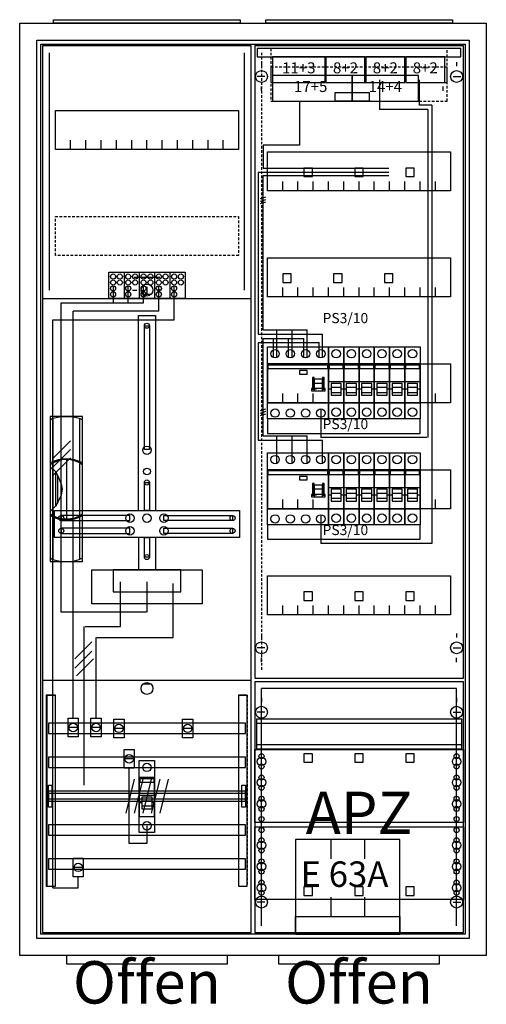
# Model space of a CAD drawing. Extents: x -2 to 52, y -8 to 108.
import ezdxf
from ezdxf.enums import TextEntityAlignment as Align

# ---------------------------------------------------------------- set-up
doc = ezdxf.new("R2010")
doc.units = 0
doc.header["$MEASUREMENT"] = 0
for name, pattern in [('L000000000000000000', [0]), ('L0000000200000000FF', [0]), ('L000000020000FFFFFF', [0]), ('L000000030000000000', [0]), ('L000000040000000000', [0]), ('L00000004000000007F', [0]), ('L0000000400000000FF', [0]), ('L00000004000000FF00', [0]), ('L000000040000FF0000', [0]), ('L000000060000000000', [0]), ('L000000060000FFFF00', [0]), ('L014100020032000000', [0.5, 0.3, -0.2]), ('L0141000400320000FF', [0.5, 0.3, -0.2])]:
    doc.linetypes.add(name, pattern=pattern)
doc.layers.get('0').update_dxf_attribs({"linetype": 'CONTINUOUS'})
for name, color, linetype in [('1', 7, 'CONTINUOUS'), ('156', 7, 'CONTINUOUS'), ('157', 7, 'CONTINUOUS'), ('158', 7, 'CONTINUOUS'), ('160', 7, 'CONTINUOUS'), ('161', 7, 'CONTINUOUS'), ('2', 7, 'CONTINUOUS'), ('29', 7, 'CONTINUOUS'), ('3', 7, 'CONTINUOUS'), ('30', 7, 'CONTINUOUS'), ('31', 7, 'CONTINUOUS'), ('38', 7, 'CONTINUOUS'), ('47', 7, 'CONTINUOUS'), ('56', 7, 'CONTINUOUS'), ('57', 7, 'CONTINUOUS'), ('58', 7, 'CONTINUOUS'), ('59', 7, 'CONTINUOUS'), ('60', 7, 'CONTINUOUS')]:
    doc.layers.add(name, color=color, linetype=linetype)

# ---------------------------------------------------------------- blocks, each defined once
blk = doc.blocks.new('A27_E')
at = {"color": 7, "linetype": 'CONTINUOUS'}
for points in [[(52.5, 107.5), (52.5, -2.5), (-2.5, -2.5), (-2.5, 107.5)], [(50.5, 105.5), (50.5, -0.5), (-0.5, -0.5), (-0.5, 105.5)]]:
    blk.add_lwpolyline(points, close=True, dxfattribs=at)
blk = doc.blocks.new('ZB43')
at = {"color": 7, "linetype": 'CONTINUOUS'}
blk.add_lwpolyline([(11, 0.4), (11, 0), (-11, 0), (-11, 0.4)], close=True, dxfattribs=at)
blk = doc.blocks.new('135103_KS')
at = {"layer": '1', "color": 7, "linetype": 'L000000030000000000'}
blk.add_line((14, 77.5), (11, 77.5), dxfattribs=at)
at = {"layer": '1', "color": 7, "linetype": 'CONTINUOUS'}
for p, q in [((10.8, 76), (11.3, 76)), ((12.5, 76.4), (12.5, 75.5)), ((14.2, 76), (13.7, 76)), ((13, 75.5), (12, 75.5)), ((13, 29.5), (12, 29.5))]:
    blk.add_line(p, q, dxfattribs=at)
for points in [[(24.8, 0.2), (24.8, 104.8), (0.2, 104.8), (0.2, 0.2)], [(23.3, 97.2), (23.3, 92.6), (1.7, 92.6), (1.7, 97.2)], [(12.2, 57.2), (12.2, 71.8), (12.8, 71.8), (12.8, 57.2)], [(12.2, 50), (12.2, 53.3), (12.8, 53.3), (12.8, 50)], [(23.4, 50), (23.4, 46.8), (1.6, 46.8), (1.6, 50)], [(10.5, 48.8), (10.5, 49.4), (2.4, 49.4), (2.4, 48.8)], [(14.5, 48.8), (14.5, 49.4), (22.6, 49.4), (22.6, 48.8)], [(10.5, 47.3), (10.5, 47.9), (2.4, 47.9), (2.4, 47.3)], [(14.5, 47.3), (14.5, 47.9), (22.6, 47.9), (22.6, 47.3)], [(12.2, 44.5), (12.2, 46.8), (12.8, 46.8), (12.8, 44.5)], [(19, 43), (19, 39), (6, 39), (6, 43)], [(16.5, 40.4), (16.5, 43), (8.5, 43), (8.5, 40.4)]]:
    blk.add_lwpolyline(points, close=True, dxfattribs=at)
for points in [[(3.5, 92.6), (3.5, 93.7)], [(5.3, 92.6), (5.3, 93.7), (5.3, 93.7)], [(7.1, 92.6), (7.1, 93.7)], [(8.9, 92.6), (8.9, 93.7)], [(10.7, 92.6), (10.7, 93.7)], [(12.5, 92.6), (12.5, 93.7)], [(14.3, 92.6), (14.3, 93.7)], [(16.1, 92.6), (16.1, 93.7)], [(17.9, 92.6), (17.9, 93.7)], [(19.7, 92.6), (19.7, 93.7)], [(21.5, 92.6), (21.5, 93.7)], [(0.2, 75), (24.8, 75)], [(11.5, 50), (11.5, 73), (13.5, 73), (13.5, 50)], [(11.5, 46.8), (11.5, 43)], [(13.5, 46.8), (13.5, 43)], [(0.2, 30), (24.8, 30)]]:
    blk.add_lwpolyline(points, dxfattribs=at)
at = {"layer": '1', "color": 7, "linetype": 'L014100020032000000'}
blk.add_lwpolyline([(23.3, 84.7), (23.3, 80.1), (1.7, 80.1), (1.7, 84.7)], close=True, dxfattribs=at)
at = {"layer": '1', "color": 7, "linetype": 'CONTINUOUS'}
for centre, radius in [((12.5, 76), 0.7), ((12.5, 76), 0.7), ((12.5, 71.8), 0.3), ((12.5, 57.1), 0.5), ((12.5, 54.6), 0.4), ((12.5, 53.3), 0.3), ((2.4, 49.1), 0.3), ((10.5, 49.1), 0.5), ((12.5, 49.1), 0.5), ((12.5, 49.1), 0.5), ((14.5, 49.1), 0.5), ((22.6, 49.1), 0.3), ((2.4, 47.6), 0.3), ((10.5, 47.6), 0.5), ((14.5, 47.6), 0.5), ((22.6, 47.6), 0.3), ((12.5, 44.5), 0.3), ((12.5, 29), 0.7)]:
    blk.add_circle(centre, radius, dxfattribs=at)
at = {"layer": '157', "color": 7, "linetype": 'CONTINUOUS'}
blk.add_lwpolyline([(8, 75), (8, 78.1), (17, 78.1), (17, 75)], close=True, dxfattribs=at)
for points in [[(9.8, 78.1), (9.8, 75)], [(11.6, 78.1), (11.6, 75)], [(13.4, 78.1), (13.4, 75)], [(15.2, 78.1), (15.2, 75)]]:
    blk.add_lwpolyline(points, dxfattribs=at)
at = {"layer": '158', "color": 255, "linetype": 'L00000004000000007F'}
for p, q in [((8.5, 76.5), (8.5, 74.5)), ((10.3, 74.5), (10.3, 76.5)), ((12.1, 74.5), (12.1, 76.5)), ((2.4, 74.5), (12.1, 74.5)), ((2.4, 38), (2.4, 74.5)), ((12.5, 41.6), (12.5, 38)), ((12.4, 38), (2.4, 38))]:
    blk.add_line(p, q, dxfattribs=at)
at = {"layer": '158', "color": 5, "linetype": 'L000000040000FF0000'}
for p, q in [((13.9, 73.5), (13.9, 76.5)), ((13.9, 73.5), (3.8, 73.5)), ((3.8, 25.5), (3.8, 73.5)), ((15.6, 35), (15.6, 41.4)), ((6.5, 25.5), (6.5, 35)), ((6.6, 35), (15.6, 35))]:
    blk.add_line(p, q, dxfattribs=at)
at = {"layer": '158', "color": 3, "linetype": 'L00000004000000FF00'}
for p, q in [((15.7, 72.5), (15.7, 76.5)), ((1.4, 72.5), (15.7, 72.5)), ((1.4, 5.5), (1.4, 72.5)), ((4.4, 5.5), (4.4, 6.8)), ((1.4, 5.5), (4.4, 5.5))]:
    blk.add_line(p, q, dxfattribs=at)
at = {"layer": '158', "color": 7, "linetype": 'CONTINUOUS'}
for p, q in [((3.5, 58.2), (1.5, 56.2)), ((3.5, 57.2), (1.5, 55.2)), ((3.5, 56.2), (1.5, 54.2)), ((6, 34.5), (4, 32.5)), ((6, 33.4), (4, 31.4)), ((6.2, 32.5), (4.2, 30.5)), ((4.3, 24.4), (3.3, 24.4)), ((7, 24.4), (6, 24.4)), ((9.7, 24.3), (8.7, 24.3)), ((17.8, 24.3), (16.8, 24.3)), ((10.9, 20.7), (9.9, 20.7)), ((4.9, 7.9), (3.9, 7.9))]:
    blk.add_line(p, q, dxfattribs=at)
at = {"layer": '158', "color": 7, "linetype": 'L000000040000000000'}
for p, q in [((9.4, 36.3), (9.4, 41.6)), ((5.1, 17.6), (5.1, 36.3)), ((5.2, 36.3), (9.4, 36.3))]:
    blk.add_line(p, q, dxfattribs=at)
at = {"layer": '158', "color": 7, "linetype": 'CONTINUOUS'}
for points in [[(4.4, 25.5), (4.4, 23.3), (3.2, 23.3), (3.2, 25.5)], [(7.1, 25.5), (7.1, 23.3), (5.9, 23.3), (5.9, 25.5)], [(9.8, 25.4), (9.8, 23.2), (8.6, 23.2), (8.6, 25.4)], [(17.9, 25.4), (17.9, 23.2), (16.7, 23.2), (16.7, 25.4)], [(11, 21.8), (11, 19.6), (9.8, 19.6), (9.8, 21.8)], [(5, 9), (5, 6.8), (3.8, 6.8), (3.8, 9)]]:
    blk.add_lwpolyline(points, close=True, dxfattribs=at)
at = {"layer": '158', "color": 7, "linetype": 'L000000060000000000'}
blk.add_lwpolyline([(12.5, 12.8), (12.5, 10.7), (10.4, 10.7), (10.4, 19.6)], dxfattribs=at)
at = {"layer": '158', "color": 7, "linetype": 'CONTINUOUS'}
for centre in [(3.8, 24.4), (6.5, 24.4), (9.2, 24.3), (17.3, 24.3), (10.4, 20.7), (4.4, 7.9)]:
    blk.add_circle(centre, 0.5, dxfattribs=at)
at = {"layer": '160', "color": 4, "linetype": 'L000000060000FFFF00'}
for p, q in [((1, 76), (1, 104)), ((24, 76), (24, 104))]:
    blk.add_line(p, q, dxfattribs=at)
at = {"layer": '2', "color": 7, "linetype": 'L000000000000000000'}
for p, q in [((11.6, 16.4), (13.4, 16.4)), ((11.9, 15.5), (11.6, 15.5)), ((13.1, 15.7), (11.9, 15.7)), ((13.4, 15.5), (13.1, 15.5))]:
    blk.add_line(p, q, dxfattribs=at)
at = {"layer": '2', "color": 7, "linetype": 'CONTINUOUS'}
for points in [[(8, 75), (8, 78.1), (17, 78.1), (17, 75)], [(13.4, 13.9), (13.4, 18.5), (11.6, 18.5), (11.6, 13.9)], [(11.7, 17.9), (11.7, 18.4), (13.3, 18.4), (13.3, 17.9)]]:
    blk.add_lwpolyline(points, close=True, dxfattribs=at)
for points in [[(9.8, 78.1), (9.8, 75)], [(11.6, 78.1), (11.6, 75)], [(13.4, 78.1), (13.4, 75)], [(15.2, 78.1), (15.2, 75)]]:
    blk.add_lwpolyline(points, dxfattribs=at)
at = {"layer": '2', "color": 7, "linetype": 'L000000000000000000'}
for points in [[(13.1, 14.8), (13.1, 16.2), (11.9, 16.2), (11.9, 14.8)], [(13.1, 14.8), (13.1, 15.1), (11.9, 15.1), (11.9, 14.8)]]:
    blk.add_lwpolyline(points, close=True, dxfattribs=at)
at = {"layer": '2', "color": 7, "linetype": 'CONTINUOUS'}
for centre in [(8.5, 77.6), (9.3, 77.6), (10.3, 77.6), (11.1, 77.6), (12.1, 77.6), (12.9, 77.6), (13.9, 77.6), (14.7, 77.6), (15.7, 77.6), (16.5, 77.6), (8.5, 76.9), (9.3, 76.9), (10.3, 76.9), (11.1, 76.9), (12.1, 76.9), (12.9, 76.9), (13.9, 76.9), (14.7, 76.9), (15.7, 76.9), (16.5, 76.9), (8.5, 76.2), (8.5, 75.5), (10.3, 76.2), (10.3, 75.5), (12.1, 76.2), (12.1, 75.5), (13.9, 76.2), (13.9, 75.5), (15.7, 76.2), (15.7, 75.5)]:
    blk.add_circle(centre, 0.3, dxfattribs=at)
at = {"layer": '29', "color": 7, "linetype": 'CONTINUOUS'}
for points in [[(24.8, 0.2), (24.8, 104.8), (0.2, 104.8), (0.2, 0.2)], [(23.3, 97.2), (23.3, 92.6), (1.7, 92.6), (1.7, 97.2)], [(12.2, 57.2), (12.2, 71.8), (12.8, 71.8), (12.8, 57.2)], [(12.2, 50), (12.2, 53.3), (12.8, 53.3), (12.8, 50)], [(23.4, 50), (23.4, 46.8), (1.6, 46.8), (1.6, 50)], [(10.5, 48.8), (10.5, 49.4), (2.4, 49.4), (2.4, 48.8)], [(14.5, 48.8), (14.5, 49.4), (22.6, 49.4), (22.6, 48.8)], [(10.5, 47.3), (10.5, 47.9), (2.4, 47.9), (2.4, 47.3)], [(14.5, 47.3), (14.5, 47.9), (22.6, 47.9), (22.6, 47.3)], [(12.2, 44.5), (12.2, 46.8), (12.8, 46.8), (12.8, 44.5)], [(19, 43), (19, 39), (6, 39), (6, 43)], [(16.5, 40.4), (16.5, 43), (8.5, 43), (8.5, 40.4)]]:
    blk.add_lwpolyline(points, close=True, dxfattribs=at)
for points in [[(3.5, 92.6), (3.5, 93.7)], [(5.3, 92.6), (5.3, 93.7), (5.3, 93.7)], [(7.1, 92.6), (7.1, 93.7)], [(8.9, 92.6), (8.9, 93.7)], [(10.7, 92.6), (10.7, 93.7)], [(12.5, 92.6), (12.5, 93.7)], [(14.3, 92.6), (14.3, 93.7)], [(16.1, 92.6), (16.1, 93.7)], [(17.9, 92.6), (17.9, 93.7)], [(19.7, 92.6), (19.7, 93.7)], [(21.5, 92.6), (21.5, 93.7)], [(0.2, 75), (24.8, 75)], [(11.5, 50), (11.5, 73), (13.5, 73), (13.5, 50)], [(11.5, 46.8), (11.5, 43)], [(13.5, 46.8), (13.5, 43)], [(0.2, 30), (24.8, 30)]]:
    blk.add_lwpolyline(points, dxfattribs=at)
at = {"layer": '29', "color": 7, "linetype": 'L014100020032000000'}
blk.add_lwpolyline([(23.3, 84.7), (23.3, 80.1), (1.7, 80.1), (1.7, 84.7)], close=True, dxfattribs=at)
at = {"layer": '29', "color": 7, "linetype": 'CONTINUOUS'}
for centre, radius in [((12.5, 71.8), 0.3), ((12.5, 57.1), 0.5), ((12.5, 54.6), 0.4), ((12.5, 53.3), 0.3), ((2.4, 49.1), 0.3), ((10.5, 49.1), 0.5), ((12.5, 49.1), 0.5), ((12.5, 49.1), 0.5), ((14.5, 49.1), 0.5), ((22.6, 49.1), 0.3), ((2.4, 47.6), 0.3), ((10.5, 47.6), 0.5), ((14.5, 47.6), 0.5), ((22.6, 47.6), 0.3), ((12.5, 44.5), 0.3)]:
    blk.add_circle(centre, radius, dxfattribs=at)
at = {"layer": '30', "color": 7, "linetype": 'CONTINUOUS'}
for points in [[(1.7, 5.7), (1.7, 28.2), (0.7, 28.2), (0.7, 5.7)], [(24.3, 5.7), (24.3, 28.2), (23.3, 28.2), (23.3, 5.7)]]:
    blk.add_lwpolyline(points, close=True, dxfattribs=at)
at = {"layer": '31', "color": 7, "linetype": 'CONTINUOUS'}
for p, q in [((0.7, 28.2), (1.7, 28.2)), ((23.3, 28.2), (24.3, 28.2)), ((0.7, 5.7), (1.7, 5.7)), ((23.3, 5.7), (24.3, 5.7))]:
    blk.add_line(p, q, dxfattribs=at)
at = {"layer": '31', "color": 7, "linetype": 'L014100020032000000'}
for p, q in [((0.7, 28.2), (0.7, 5.7)), ((23.3, 28.2), (23.3, 5.7)), ((24.3, 28.2), (24.3, 5.7))]:
    blk.add_line(p, q, dxfattribs=at)
at = {"layer": '31', "color": 255, "linetype": 'L000000020000FFFFFF'}
for points in [[(1.7, 5.7), (1.7, 28.2), (0.6, 28.2), (0.6, 5.7)], [(1.7, 5.7), (1.7, 28.2), (0.7, 28.2), (0.7, 5.7)], [(24.3, 5.7), (24.3, 28.2), (23.3, 28.2), (23.3, 5.7)]]:
    blk.add_lwpolyline(points, close=True, dxfattribs=at)
at = {"layer": '38', "color": 7, "linetype": 'CONTINUOUS'}
for points in [[(8, 75), (8, 78.1), (17, 78.1), (17, 75)], [(11.6, 12), (11.6, 20.5), (13.4, 20.5), (13.4, 12)]]:
    blk.add_lwpolyline(points, close=True, dxfattribs=at)
for points in [[(9.8, 78.1), (9.8, 75)], [(11.6, 78.1), (11.6, 75)], [(13.4, 78.1), (13.4, 75)], [(15.2, 78.1), (15.2, 75)]]:
    blk.add_lwpolyline(points, dxfattribs=at)
for centre, radius in [((8.5, 77.6), 0.3), ((9.3, 77.6), 0.3), ((10.3, 77.6), 0.3), ((11.1, 77.6), 0.3), ((12.1, 77.6), 0.3), ((12.9, 77.6), 0.3), ((13.9, 77.6), 0.3), ((14.7, 77.6), 0.3), ((15.7, 77.6), 0.3), ((16.5, 77.6), 0.3), ((8.5, 76.9), 0.3), ((9.3, 76.9), 0.3), ((10.3, 76.9), 0.3), ((11.1, 76.9), 0.3), ((12.1, 76.9), 0.3), ((12.9, 76.9), 0.3), ((13.9, 76.9), 0.3), ((14.7, 76.9), 0.3), ((15.7, 76.9), 0.3), ((16.5, 76.9), 0.3), ((8.5, 76.2), 0.3), ((8.5, 75.5), 0.3), ((10.3, 76.2), 0.3), ((10.3, 75.5), 0.3), ((12.1, 76.2), 0.3), ((12.1, 75.5), 0.3), ((13.9, 76.2), 0.3), ((13.9, 75.5), 0.3), ((15.7, 76.2), 0.3), ((15.7, 75.5), 0.3), ((12.5, 19.7), 0.5), ((12.5, 12.8), 0.5)]:
    blk.add_circle(centre, radius, dxfattribs=at)
at = {"layer": '56', "color": 7, "linetype": 'CONTINUOUS'}
for points in [[(24.1, 23.7), (24.1, 24.9), (0.9, 24.9), (0.9, 23.7)], [(24.1, 19.7), (24.1, 20.9), (0.9, 20.9), (0.9, 19.7)], [(24.1, 15.7), (24.1, 16.9), (0.9, 16.9), (0.9, 15.7)], [(24.1, 11.7), (24.1, 12.9), (0.9, 12.9), (0.9, 11.7)], [(24.1, 7.7), (24.1, 8.9), (0.9, 8.9), (0.9, 7.7)]]:
    blk.add_lwpolyline(points, close=True, dxfattribs=at)
at = {"layer": '57', "color": 7, "linetype": 'L014100020032000000'}
for points in [[(24.1, 23.7), (24.1, 24.9), (0.9, 24.9), (0.9, 23.7)], [(24.1, 19.7), (24.1, 20.9), (0.9, 20.9), (0.9, 19.7)], [(24.1, 15.7), (24.1, 16.9), (0.9, 16.9), (0.9, 15.7)], [(24.1, 11.7), (24.1, 12.9), (0.9, 12.9), (0.9, 11.7)], [(24.1, 7.7), (24.1, 8.9), (0.9, 8.9), (0.9, 7.7)]]:
    blk.add_lwpolyline(points, close=True, dxfattribs=at)
at = {"layer": '58', "color": 7, "linetype": 'CONTINUOUS'}
for points in [[(24.1, 23.7), (24.1, 24.9), (0.9, 24.9), (0.9, 23.7)], [(24.1, 19.7), (24.1, 20.9), (0.9, 20.9), (0.9, 19.7)], [(24.1, 15.7), (24.1, 16.9), (0.9, 16.9), (0.9, 15.7)], [(24.1, 11.7), (24.1, 12.9), (0.9, 12.9), (0.9, 11.7)], [(24.1, 7.7), (24.1, 8.9), (0.9, 8.9), (0.9, 7.7)]]:
    blk.add_lwpolyline(points, close=True, dxfattribs=at)
at = {"layer": '59', "color": 7, "linetype": 'CONTINUOUS'}
for p, q in [((11, 18.3), (10, 14.3)), ((12, 18.3), (11, 14.3)), ((13, 18.3), (12, 14.3)), ((14, 18.3), (13, 14.3)), ((15, 18.3), (14, 14.3))]:
    blk.add_line(p, q, dxfattribs=at)
for points in [[(0.9, 15), (0.9, 17.6), (1.3, 17.6), (1.3, 15)], [(23.7, 15), (23.7, 17.6), (24.1, 17.6), (24.1, 15)], [(24.1, 16), (24.1, 16.6), (0.9, 16.6), (0.9, 16)]]:
    blk.add_lwpolyline(points, close=True, dxfattribs=at)
at = {"layer": '60', "color": 7, "linetype": 'CONTINUOUS'}
for points in [[(24.1, 23.7), (24.1, 24.9), (0.9, 24.9), (0.9, 23.7)], [(24.1, 19.7), (24.1, 20.9), (0.9, 20.9), (0.9, 19.7)], [(24.1, 15.7), (24.1, 16.9), (0.9, 16.9), (0.9, 15.7)], [(24.1, 11.7), (24.1, 12.9), (0.9, 12.9), (0.9, 11.7)], [(24.1, 7.7), (24.1, 8.9), (0.9, 8.9), (0.9, 7.7)]]:
    blk.add_lwpolyline(points, close=True, dxfattribs=at)
blk = doc.blocks.new('135129')
at = {"layer": '1', "color": 7, "linetype": 'CONTINUOUS'}
for p, q in [((1, 102.9), (1, 102.4)), ((1, 102.9), (1, 102.4)), ((24, 102.9), (24, 102.4)), ((24, 102.9), (24, 102.4)), ((1.4, 101.2), (0.5, 101.2)), ((1.4, 101.2), (0.5, 101.2)), ((23.6, 101.2), (24.5, 101.2)), ((23.6, 101.2), (24.5, 101.2)), ((1, 99.5), (1, 100)), ((1, 99.5), (1, 100)), ((22.4, 99.5), (22.4, 100)), ((22.4, 99.5), (22.4, 100)), ((1, 35.5), (1, 35)), ((24, 35.5), (24, 35)), ((1.4, 33.8), (0.5, 33.8)), ((23.6, 33.8), (24.5, 33.8)), ((1, 32.1), (1, 32.6)), ((24, 32.1), (24, 32.6)), ((1, 27.9), (1, 27.4)), ((24, 27.9), (24, 27.4)), ((1.4, 26.2), (0.5, 26.2)), ((23.6, 26.2), (24.5, 26.2)), ((1, 24.5), (1, 25)), ((24, 24.5), (24, 25)), ((1, 5.5), (1, 5)), ((1, 5.5), (1, 5)), ((24, 5.5), (24, 5)), ((24, 5.5), (24, 5)), ((1.4, 3.8), (0.5, 3.8)), ((1.4, 3.8), (0.5, 3.8)), ((23.6, 3.8), (24.5, 3.8)), ((23.6, 3.8), (24.5, 3.8)), ((1, 2.1), (1, 2.6)), ((1, 2.1), (1, 2.6)), ((24, 2.1), (24, 2.6)), ((24, 2.1), (24, 2.6))]:
    blk.add_line(p, q, dxfattribs=at)
for points in [[(24.8, 30.2), (24.8, 104.8), (0.2, 104.8), (0.2, 30.2)], [(23.3, 92.3), (23.3, 87.7), (1.7, 87.7), (1.7, 92.3)], [(23.3, 79.8), (23.3, 75.2), (1.7, 75.2), (1.7, 79.8)], [(23.3, 67.3), (23.3, 62.7), (1.7, 62.7), (1.7, 67.3)], [(23.3, 54.8), (23.3, 50.2), (1.7, 50.2), (1.7, 54.8)], [(23.3, 42.3), (23.3, 37.7), (1.7, 37.7), (1.7, 42.3)], [(24.8, 0.2), (24.8, 29.8), (0.2, 29.8), (0.2, 0.2)], [(24.8, 21.8), (24.8, 13.2), (0.2, 13.2), (0.2, 21.8)], [(0.2, 4.1), (0.2, 12.7), (24.8, 12.7), (24.8, 4.1)]]:
    blk.add_lwpolyline(points, close=True, dxfattribs=at)
for points in [[(3.5, 87.7), (3.5, 88.8)], [(5.3, 87.7), (5.3, 88.8), (5.3, 88.8)], [(7.1, 87.7), (7.1, 88.8)], [(8.9, 87.7), (8.9, 88.8)], [(10.7, 87.7), (10.7, 88.8)], [(12.5, 87.7), (12.5, 88.8)], [(14.3, 87.7), (14.3, 88.8)], [(16.1, 87.7), (16.1, 88.8)], [(17.9, 87.7), (17.9, 88.8)], [(19.7, 87.7), (19.7, 88.8)], [(21.5, 87.7), (21.5, 88.8)], [(3.5, 75.2), (3.5, 76.3)], [(5.3, 75.2), (5.3, 76.3), (5.3, 76.3)], [(7.1, 75.2), (7.1, 76.3)], [(8.9, 75.2), (8.9, 76.3)], [(10.7, 75.2), (10.7, 76.3)], [(12.5, 75.2), (12.5, 76.3)], [(14.3, 75.2), (14.3, 76.3)], [(16.1, 75.2), (16.1, 76.3)], [(17.9, 75.2), (17.9, 76.3)], [(19.7, 75.2), (19.7, 76.3)], [(21.5, 75.2), (21.5, 76.3)], [(3.5, 62.7), (3.5, 63.8)], [(5.3, 62.7), (5.3, 63.8), (5.3, 63.8)], [(7.1, 62.7), (7.1, 63.8)], [(8.9, 62.7), (8.9, 63.8)], [(10.7, 62.7), (10.7, 63.8)], [(12.5, 62.7), (12.5, 63.8)], [(14.3, 62.7), (14.3, 63.8)], [(16.1, 62.7), (16.1, 63.8)], [(17.9, 62.7), (17.9, 63.8)], [(19.7, 62.7), (19.7, 63.8)], [(21.5, 62.7), (21.5, 63.8)], [(3.5, 50.2), (3.5, 51.3)], [(5.3, 50.2), (5.3, 51.3), (5.3, 51.3)], [(7.1, 50.2), (7.1, 51.3)], [(8.9, 50.2), (8.9, 51.3)], [(10.7, 50.2), (10.7, 51.3)], [(12.5, 50.2), (12.5, 51.3)], [(14.3, 50.2), (14.3, 51.3)], [(16.1, 50.2), (16.1, 51.3)], [(17.9, 50.2), (17.9, 51.3)], [(19.7, 50.2), (19.7, 51.3)], [(21.5, 50.2), (21.5, 51.3)], [(3.5, 37.7), (3.5, 38.8)], [(5.3, 37.7), (5.3, 38.8), (5.3, 38.8)], [(7.1, 37.7), (7.1, 38.8)], [(8.9, 37.7), (8.9, 38.8)], [(10.7, 37.7), (10.7, 38.8)], [(12.5, 37.7), (12.5, 38.8)], [(14.3, 37.7), (14.3, 38.8)], [(16.1, 37.7), (16.1, 38.8)], [(17.9, 37.7), (17.9, 38.8)], [(19.7, 37.7), (19.7, 38.8)], [(21.5, 37.7), (21.5, 38.8)]]:
    blk.add_lwpolyline(points, dxfattribs=at)
at = {"layer": '1', "color": 7, "linetype": 'L014100020032000000'}
blk.add_lwpolyline([(24.6, 21.9), (24.6, 25.4), (0.4, 25.4), (0.4, 21.9)], close=True, dxfattribs=at)
for points in [[(0.4, 24.9), (24.6, 24.9)], [(0.4, 22.4), (24.6, 22.4)]]:
    blk.add_lwpolyline(points, dxfattribs=at)
at = {"layer": '1', "color": 7, "linetype": 'CONTINUOUS'}
for centre, radius in [((1, 101.2), 0.7), ((1, 101.2), 0.7), ((24, 101.2), 0.7), ((24, 101.2), 0.7), ((1, 33.8), 0.7), ((24, 33.8), 0.7), ((1, 26.2), 0.7), ((24, 26.2), 0.7), ((1, 21), 0.3), ((1, 21), 0.3), ((24, 21), 0.3), ((1, 20.4), 0.5), ((1, 20.4), 0.5), ((1, 19.8), 0.3), ((1, 19.8), 0.3), ((24, 20.4), 0.5), ((24, 19.8), 0.3), ((1, 18.5), 0.3), ((1, 18.5), 0.3), ((24, 18.5), 0.3), ((1, 17.9), 0.5), ((1, 17.9), 0.5), ((1, 17.3), 0.3), ((1, 17.3), 0.3), ((24, 17.9), 0.5), ((24, 17.3), 0.3), ((1, 16), 0.3), ((1, 16), 0.3), ((24, 16), 0.3), ((1, 15.4), 0.5), ((1, 15.4), 0.5), ((24, 15.4), 0.5), ((1, 14.8), 0.3), ((1, 14.8), 0.3), ((24, 14.8), 0.3), ((1, 13.6), 0.3), ((1, 13.6), 0.3), ((24, 13.6), 0.3), ((1, 12.3), 0.3), ((24, 12.3), 0.3), ((24, 12.3), 0.3), ((1, 10.5), 0.5), ((1, 11.1), 0.3), ((24, 10.5), 0.5), ((24, 10.5), 0.5), ((24, 11.1), 0.3), ((24, 11.1), 0.3), ((1, 9.9), 0.3), ((24, 9.9), 0.3), ((24, 9.9), 0.3), ((1, 8), 0.5), ((1, 8.6), 0.3), ((24, 8), 0.5), ((24, 8), 0.5), ((24, 8.6), 0.3), ((24, 8.6), 0.3), ((1, 7.4), 0.3), ((24, 7.4), 0.3), ((24, 7.4), 0.3), ((1, 5.5), 0.5), ((1, 6.1), 0.3), ((24, 5.5), 0.5), ((24, 5.5), 0.5), ((24, 6.1), 0.3), ((24, 6.1), 0.3), ((1, 4.9), 0.3), ((24, 4.9), 0.3), ((24, 4.9), 0.3), ((1, 3.8), 0.7), ((1, 3.8), 0.7), ((24, 3.8), 0.7), ((24, 3.8), 0.7)]:
    blk.add_circle(centre, radius, dxfattribs=at)
at = {"layer": '158', "color": 5, "linetype": 'L000000040000FF0000'}
for p, q in [((14.9, 100.8), (14.9, 97.3)), ((19.6, 100.8), (19.6, 97.8)), ((21.1, 97.8), (19.6, 97.8)), ((21.1, 97.8), (21.1, 46.1)), ((20.6, 97.3), (14.9, 97.3)), ((20.6, 97.3), (20.6, 58.6)), ((0.6, 89.9), (16, 89.9)), ((0.6, 89.9), (0.6, 70.8)), ((0.6, 70.8), (8.2, 70.8)), ((0.6, 69.8), (7.8, 69.8)), ((0.6, 69.8), (0.6, 58.3)), ((7.8, 68), (7.8, 69.8)), ((8.2, 68), (8.2, 70.8)), ((8, 62), (8, 58.6)), ((0.6, 58.3), (8.2, 58.3)), ((20.5, 58.6), (8, 58.6)), ((8.2, 55.5), (8.2, 58.3)), ((8, 49.5), (8, 46.1)), ((21.1, 46.1), (8, 46.1))]:
    blk.add_line(p, q, dxfattribs=at)
at = {"layer": '158', "color": 3, "linetype": 'L00000004000000FF00'}
for p, q in [((5.5, 98.3), (5.5, 93.1)), ((1.2, 93.1), (1.2, 90.4)), ((5.5, 93.1), (1.2, 93.1)), ((1.2, 90.4), (16, 90.4))]:
    blk.add_line(p, q, dxfattribs=at)
at = {"layer": '158', "color": 7, "linetype": 'L000000040000000000'}
for p, q in [((1.2, 89.5), (16, 89.5)), ((1.2, 71.3), (1.2, 89.5)), ((1.2, 71.3), (6.4, 71.3)), ((2.8, 68), (2.8, 71.3)), ((4.6, 68), (4.6, 71.3)), ((6.4, 68), (6.4, 71.3)), ((1.2, 70.3), (6, 70.3)), ((1.2, 58.8), (1.2, 70.3)), ((2.4, 68), (2.4, 70.3)), ((4.2, 68), (4.2, 70.3)), ((6, 68), (6, 70.3)), ((1.2, 58.8), (6.4, 58.8)), ((2.8, 55.5), (2.8, 58.8)), ((4.6, 55.5), (4.6, 58.8)), ((6.4, 55.5), (6.4, 58.8))]:
    blk.add_line(p, q, dxfattribs=at)
at = {"layer": '158', "color": 7, "linetype": 'CONTINUOUS'}
for p, q in [((0.9, 86.8), (1.5, 87)), ((0.9, 86.5), (1.5, 86.7)), ((0.9, 86.2), (1.5, 86.4)), ((0.9, 61.8), (1.5, 62)), ((0.9, 61.5), (1.5, 61.7)), ((0.9, 61.2), (1.5, 61.4))]:
    blk.add_line(p, q, dxfattribs=at)
at = {"layer": '160', "color": 1, "linetype": 'L0141000400320000FF'}
blk.add_line((1, 104), (1, 31), dxfattribs=at)
at = {"layer": '161', "color": 4, "linetype": 'L000000060000FFFF00'}
for p, q in [((24, 29), (1, 29)), ((1, 1), (1, 29)), ((24, 1), (24, 29))]:
    blk.add_line(p, q, dxfattribs=at)
at = {"layer": '161', "color": 7, "linetype": 'CONTINUOUS'}
for points in [[(8.5, 100.5), (8.5, 103.5), (2.3, 103.5), (2.3, 100.5)], [(13.2, 100.5), (13.2, 103.5), (8.6, 103.5), (8.6, 100.5)], [(17.9, 100.5), (17.9, 103.5), (13.3, 103.5), (13.3, 100.5)], [(22.6, 100.5), (22.6, 103.5), (18, 103.5), (18, 100.5)], [(11.7, 98.3), (11.7, 101.3), (2.3, 101.3), (2.3, 98.3)], [(19.5, 98.3), (19.5, 101.3), (11.7, 101.3), (11.7, 98.3)], [(13.7, 99.3), (13.7, 98.3), (9.7, 98.3), (9.7, 99.3)], [(7, 89.4), (7, 90.4), (6, 90.4), (6, 89.4)], [(13, 89.4), (13, 90.4), (12, 90.4), (12, 89.4)], [(19, 89.4), (19, 90.4), (18, 90.4), (18, 89.4)], [(4.5, 76.9), (4.5, 77.9), (3.5, 77.9), (3.5, 76.9)], [(10.5, 76.9), (10.5, 77.9), (9.5, 77.9), (9.5, 76.9)], [(16.5, 76.9), (16.5, 77.9), (15.5, 77.9), (15.5, 76.9)], [(7, 39.4), (7, 40.4), (6, 40.4), (6, 39.4)], [(13, 39.4), (13, 40.4), (12, 40.4), (12, 39.4)], [(19, 39.4), (19, 40.4), (18, 40.4), (18, 39.4)], [(7, 20.3), (7, 21.3), (6, 21.3), (6, 20.3)], [(13, 20.3), (13, 21.3), (12, 21.3), (12, 20.3)], [(19, 20.3), (19, 21.3), (18, 21.3), (18, 20.3)], [(7, 4.6), (7, 5.6), (6, 5.6), (6, 4.6)], [(13, 4.6), (13, 5.6), (12, 5.6), (12, 4.6)], [(19, 4.6), (19, 5.6), (18, 5.6), (18, 4.6)]]:
    blk.add_lwpolyline(points, close=True, dxfattribs=at)
at = {"layer": '2', "color": 7, "linetype": 'L000000000000000000'}
for p, q in [((8.9, 65.2), (10.7, 65.2)), ((10.7, 65.2), (12.5, 65.2)), ((12.5, 65.2), (14.3, 65.2)), ((14.3, 65.2), (16.1, 65.2)), ((16.1, 65.2), (17.9, 65.2)), ((17.9, 65.2), (19.7, 65.2)), ((7.5, 64.3), (7.1, 64.3)), ((8.2, 65), (7.2, 65)), ((9.2, 64.3), (8.9, 64.3)), ((10.4, 64.5), (9.2, 64.5)), ((10.7, 64.3), (10.4, 64.3)), ((11, 64.3), (10.7, 64.3)), ((12.2, 64.5), (11, 64.5)), ((12.5, 64.3), (12.2, 64.3)), ((12.8, 64.3), (12.5, 64.3)), ((14, 64.5), (12.8, 64.5)), ((14.3, 64.3), (14, 64.3)), ((14.6, 64.3), (14.3, 64.3)), ((15.8, 64.5), (14.6, 64.5)), ((16.1, 64.3), (15.8, 64.3)), ((16.4, 64.3), (16.1, 64.3)), ((17.6, 64.5), (16.4, 64.5)), ((17.9, 64.3), (17.6, 64.3)), ((18.2, 64.3), (17.9, 64.3)), ((19.4, 64.5), (18.2, 64.5)), ((19.7, 64.3), (19.4, 64.3)), ((8.2, 52.5), (7.2, 52.5)), ((8.9, 52.7), (10.7, 52.7)), ((10.7, 52.7), (12.5, 52.7)), ((12.5, 52.7), (14.3, 52.7)), ((14.3, 52.7), (16.1, 52.7)), ((16.1, 52.7), (17.9, 52.7)), ((17.9, 52.7), (19.7, 52.7)), ((7.5, 51.8), (7.1, 51.8)), ((9.2, 51.8), (8.9, 51.8)), ((10.4, 52), (9.2, 52)), ((10.7, 51.8), (10.4, 51.8)), ((11, 51.8), (10.7, 51.8)), ((12.2, 52), (11, 52)), ((12.5, 51.8), (12.2, 51.8)), ((12.8, 51.8), (12.5, 51.8)), ((14, 52), (12.8, 52)), ((14.3, 51.8), (14, 51.8)), ((14.6, 51.8), (14.3, 51.8)), ((15.8, 52), (14.6, 52)), ((16.1, 51.8), (15.8, 51.8)), ((16.4, 51.8), (16.1, 51.8)), ((17.6, 52), (16.4, 52)), ((17.9, 51.8), (17.6, 51.8)), ((18.2, 51.8), (17.9, 51.8)), ((19.4, 52), (18.2, 52)), ((19.7, 51.8), (19.4, 51.8))]:
    blk.add_line(p, q, dxfattribs=at)
at = {"layer": '2', "color": 7, "linetype": 'L014100020032000000'}
for points in [[(22.9, 100.5), (22.9, 104.5), (2.1, 104.5), (2.1, 100.5)], [(22.9, 98.3), (22.9, 102.3), (2.1, 102.3), (2.1, 98.3)]]:
    blk.add_lwpolyline(points, close=True, dxfattribs=at)
at = {"layer": '2', "color": 7, "linetype": 'CONTINUOUS'}
for points in [[(8.9, 62.7), (8.9, 67.3), (1.7, 67.3), (1.7, 62.7)], [(1.8, 66.7), (1.8, 67.2), (8.8, 67.2), (8.8, 66.7)], [(6.4, 66.1), (6.4, 66.5), (5.5, 66.5), (5.5, 66.1)], [(10.7, 62.7), (10.7, 67.3), (8.9, 67.3), (8.9, 62.7)], [(9, 66.7), (9, 67.2), (10.6, 67.2), (10.6, 66.7)], [(12.5, 62.7), (12.5, 67.3), (10.7, 67.3), (10.7, 62.7)], [(10.8, 66.7), (10.8, 67.2), (12.4, 67.2), (12.4, 66.7)], [(14.3, 62.7), (14.3, 67.3), (12.5, 67.3), (12.5, 62.7)], [(12.6, 66.7), (12.6, 67.2), (14.2, 67.2), (14.2, 66.7)], [(16.1, 62.7), (16.1, 67.3), (14.3, 67.3), (14.3, 62.7)], [(14.4, 66.7), (14.4, 67.2), (16, 67.2), (16, 66.7)], [(17.9, 62.7), (17.9, 67.3), (16.1, 67.3), (16.1, 62.7)], [(16.2, 66.7), (16.2, 67.2), (17.8, 67.2), (17.8, 66.7)], [(19.7, 62.7), (19.7, 67.3), (17.9, 67.3), (17.9, 62.7)], [(18, 66.7), (18, 67.2), (19.6, 67.2), (19.6, 66.7)], [(7.2, 64.3), (7.2, 65.7), (7, 65.7), (7, 64.3)], [(8.4, 64.3), (8.4, 65.7), (8.2, 65.7), (8.2, 64.3)], [(8.9, 50.2), (8.9, 54.8), (1.7, 54.8), (1.7, 50.2)], [(1.8, 54.2), (1.8, 54.7), (8.8, 54.7), (8.8, 54.2)], [(10.7, 50.2), (10.7, 54.8), (8.9, 54.8), (8.9, 50.2)], [(9, 54.2), (9, 54.7), (10.6, 54.7), (10.6, 54.2)], [(12.5, 50.2), (12.5, 54.8), (10.7, 54.8), (10.7, 50.2)], [(10.8, 54.2), (10.8, 54.7), (12.4, 54.7), (12.4, 54.2)], [(14.3, 50.2), (14.3, 54.8), (12.5, 54.8), (12.5, 50.2)], [(12.6, 54.2), (12.6, 54.7), (14.2, 54.7), (14.2, 54.2)], [(16.1, 50.2), (16.1, 54.8), (14.3, 54.8), (14.3, 50.2)], [(14.4, 54.2), (14.4, 54.7), (16, 54.7), (16, 54.2)], [(17.9, 50.2), (17.9, 54.8), (16.1, 54.8), (16.1, 50.2)], [(16.2, 54.2), (16.2, 54.7), (17.8, 54.7), (17.8, 54.2)], [(19.7, 50.2), (19.7, 54.8), (17.9, 54.8), (17.9, 50.2)], [(18, 54.2), (18, 54.7), (19.6, 54.7), (19.6, 54.2)], [(6.4, 53.6), (6.4, 54), (5.5, 54), (5.5, 53.6)], [(7.2, 51.8), (7.2, 53.2), (7, 53.2), (7, 51.8)], [(8.4, 51.8), (8.4, 53.2), (8.2, 53.2), (8.2, 51.8)]]:
    blk.add_lwpolyline(points, close=True, dxfattribs=at)
at = {"layer": '2', "color": 7, "linetype": 'L000000000000000000'}
for points in [[(8.2, 64.1), (8.2, 65.5), (7.2, 65.5), (7.2, 64.1)], [(8.5, 64.1), (8.5, 64.4), (6.9, 64.4), (6.9, 64.1)], [(10.4, 63.6), (10.4, 65), (9.2, 65), (9.2, 63.6)], [(10.4, 63.6), (10.4, 63.9), (9.2, 63.9), (9.2, 63.6)], [(12.2, 63.6), (12.2, 65), (11, 65), (11, 63.6)], [(12.2, 63.6), (12.2, 63.9), (11, 63.9), (11, 63.6)], [(14, 63.6), (14, 65), (12.8, 65), (12.8, 63.6)], [(14, 63.6), (14, 63.9), (12.8, 63.9), (12.8, 63.6)], [(15.8, 63.6), (15.8, 65), (14.6, 65), (14.6, 63.6)], [(15.8, 63.6), (15.8, 63.9), (14.6, 63.9), (14.6, 63.6)], [(17.6, 63.6), (17.6, 65), (16.4, 65), (16.4, 63.6)], [(17.6, 63.6), (17.6, 63.9), (16.4, 63.9), (16.4, 63.6)], [(19.4, 63.6), (19.4, 65), (18.2, 65), (18.2, 63.6)], [(19.4, 63.6), (19.4, 63.9), (18.2, 63.9), (18.2, 63.6)], [(8.2, 51.6), (8.2, 53), (7.2, 53), (7.2, 51.6)], [(10.4, 51.1), (10.4, 52.5), (9.2, 52.5), (9.2, 51.1)], [(12.2, 51.1), (12.2, 52.5), (11, 52.5), (11, 51.1)], [(14, 51.1), (14, 52.5), (12.8, 52.5), (12.8, 51.1)], [(15.8, 51.1), (15.8, 52.5), (14.6, 52.5), (14.6, 51.1)], [(17.6, 51.1), (17.6, 52.5), (16.4, 52.5), (16.4, 51.1)], [(19.4, 51.1), (19.4, 52.5), (18.2, 52.5), (18.2, 51.1)], [(8.5, 51.6), (8.5, 51.9), (6.9, 51.9), (6.9, 51.6)], [(10.4, 51.1), (10.4, 51.4), (9.2, 51.4), (9.2, 51.1)], [(12.2, 51.1), (12.2, 51.4), (11, 51.4), (11, 51.1)], [(14, 51.1), (14, 51.4), (12.8, 51.4), (12.8, 51.1)], [(15.8, 51.1), (15.8, 51.4), (14.6, 51.4), (14.6, 51.1)], [(17.6, 51.1), (17.6, 51.4), (16.4, 51.4), (16.4, 51.1)], [(19.4, 51.1), (19.4, 51.4), (18.2, 51.4), (18.2, 51.1)]]:
    blk.add_lwpolyline(points, close=True, dxfattribs=at)
at = {"layer": '29', "color": 7, "linetype": 'CONTINUOUS'}
for points in [[(24.8, 30.2), (24.8, 104.8), (0.2, 104.8), (0.2, 30.2)], [(23.3, 92.3), (23.3, 87.7), (1.7, 87.7), (1.7, 92.3)], [(23.3, 79.8), (23.3, 75.2), (1.7, 75.2), (1.7, 79.8)], [(23.3, 67.3), (23.3, 62.7), (1.7, 62.7), (1.7, 67.3)], [(23.3, 54.8), (23.3, 50.2), (1.7, 50.2), (1.7, 54.8)], [(23.3, 42.3), (23.3, 37.7), (1.7, 37.7), (1.7, 42.3)], [(24.8, 0.2), (24.8, 29.8), (0.2, 29.8), (0.2, 0.2)], [(24.6, 21.9), (24.6, 25.4), (0.4, 25.4), (0.4, 21.9)], [(24.8, 21.8), (24.8, 13.2), (0.2, 13.2), (0.2, 21.8)], [(0.2, 4.1), (0.2, 12.7), (24.8, 12.7), (24.8, 4.1)]]:
    blk.add_lwpolyline(points, close=True, dxfattribs=at)
for points in [[(3.5, 87.7), (3.5, 88.8)], [(5.3, 87.7), (5.3, 88.8), (5.3, 88.8)], [(7.1, 87.7), (7.1, 88.8)], [(8.9, 87.7), (8.9, 88.8)], [(10.7, 87.7), (10.7, 88.8)], [(12.5, 87.7), (12.5, 88.8)], [(14.3, 87.7), (14.3, 88.8)], [(16.1, 87.7), (16.1, 88.8)], [(17.9, 87.7), (17.9, 88.8)], [(19.7, 87.7), (19.7, 88.8)], [(21.5, 87.7), (21.5, 88.8)], [(3.5, 75.2), (3.5, 76.3)], [(5.3, 75.2), (5.3, 76.3), (5.3, 76.3)], [(7.1, 75.2), (7.1, 76.3)], [(8.9, 75.2), (8.9, 76.3)], [(10.7, 75.2), (10.7, 76.3)], [(12.5, 75.2), (12.5, 76.3)], [(14.3, 75.2), (14.3, 76.3)], [(16.1, 75.2), (16.1, 76.3)], [(17.9, 75.2), (17.9, 76.3)], [(19.7, 75.2), (19.7, 76.3)], [(21.5, 75.2), (21.5, 76.3)], [(3.5, 62.7), (3.5, 63.8)], [(5.3, 62.7), (5.3, 63.8), (5.3, 63.8)], [(7.1, 62.7), (7.1, 63.8)], [(8.9, 62.7), (8.9, 63.8)], [(10.7, 62.7), (10.7, 63.8)], [(12.5, 62.7), (12.5, 63.8)], [(14.3, 62.7), (14.3, 63.8)], [(16.1, 62.7), (16.1, 63.8)], [(17.9, 62.7), (17.9, 63.8)], [(19.7, 62.7), (19.7, 63.8)], [(21.5, 62.7), (21.5, 63.8)], [(3.5, 50.2), (3.5, 51.3)], [(5.3, 50.2), (5.3, 51.3), (5.3, 51.3)], [(7.1, 50.2), (7.1, 51.3)], [(8.9, 50.2), (8.9, 51.3)], [(10.7, 50.2), (10.7, 51.3)], [(12.5, 50.2), (12.5, 51.3)], [(14.3, 50.2), (14.3, 51.3)], [(16.1, 50.2), (16.1, 51.3)], [(17.9, 50.2), (17.9, 51.3)], [(19.7, 50.2), (19.7, 51.3)], [(21.5, 50.2), (21.5, 51.3)], [(3.5, 37.7), (3.5, 38.8)], [(5.3, 37.7), (5.3, 38.8), (5.3, 38.8)], [(7.1, 37.7), (7.1, 38.8)], [(8.9, 37.7), (8.9, 38.8)], [(10.7, 37.7), (10.7, 38.8)], [(12.5, 37.7), (12.5, 38.8)], [(14.3, 37.7), (14.3, 38.8)], [(16.1, 37.7), (16.1, 38.8)], [(17.9, 37.7), (17.9, 38.8)], [(19.7, 37.7), (19.7, 38.8)], [(21.5, 37.7), (21.5, 38.8)], [(0.4, 24.9), (24.6, 24.9)], [(0.4, 22.4), (24.6, 22.4)]]:
    blk.add_lwpolyline(points, dxfattribs=at)
for centre, radius in [((1, 21), 0.3), ((1, 21), 0.3), ((24, 21), 0.3), ((1, 20.4), 0.5), ((1, 20.4), 0.5), ((1, 19.8), 0.3), ((1, 19.8), 0.3), ((24, 20.4), 0.5), ((24, 19.8), 0.3), ((1, 18.5), 0.3), ((1, 18.5), 0.3), ((24, 18.5), 0.3), ((1, 17.9), 0.5), ((1, 17.9), 0.5), ((1, 17.3), 0.3), ((1, 17.3), 0.3), ((24, 17.9), 0.5), ((24, 17.3), 0.3), ((1, 16), 0.3), ((1, 16), 0.3), ((24, 16), 0.3), ((1, 15.4), 0.5), ((1, 15.4), 0.5), ((24, 15.4), 0.5), ((1, 14.8), 0.3), ((1, 14.8), 0.3), ((24, 14.8), 0.3), ((1, 13.6), 0.3), ((1, 13.6), 0.3), ((24, 13.6), 0.3), ((1, 12.3), 0.3), ((24, 12.3), 0.3), ((24, 12.3), 0.3), ((1, 10.5), 0.5), ((1, 11.1), 0.3), ((24, 10.5), 0.5), ((24, 10.5), 0.5), ((24, 11.1), 0.3), ((24, 11.1), 0.3), ((1, 9.9), 0.3), ((24, 9.9), 0.3), ((24, 9.9), 0.3), ((1, 8), 0.5), ((1, 8.6), 0.3), ((24, 8), 0.5), ((24, 8), 0.5), ((24, 8.6), 0.3), ((24, 8.6), 0.3), ((1, 7.4), 0.3), ((24, 7.4), 0.3), ((24, 7.4), 0.3), ((1, 5.5), 0.5), ((1, 6.1), 0.3), ((24, 5.5), 0.5), ((24, 5.5), 0.5), ((24, 6.1), 0.3), ((24, 6.1), 0.3), ((1, 4.9), 0.3), ((24, 4.9), 0.3), ((24, 4.9), 0.3)]:
    blk.add_circle(centre, radius, dxfattribs=at)
at = {"layer": '38', "color": 7, "linetype": 'CONTINUOUS'}
for points in [[(24.5, 103.5), (24.5, 104.5), (0.5, 104.5), (0.5, 103.5)], [(8.5, 100.5), (8.5, 103.5), (2.3, 103.5), (2.3, 100.5)], [(13.2, 100.5), (13.2, 103.5), (8.6, 103.5), (8.6, 100.5)], [(17.9, 100.5), (17.9, 103.5), (13.3, 103.5), (13.3, 100.5)], [(22.6, 100.5), (22.6, 103.5), (18, 103.5), (18, 100.5)], [(11.7, 98.3), (11.7, 101.3), (2.3, 101.3), (2.3, 98.3)], [(19.5, 98.3), (19.5, 101.3), (11.7, 101.3), (11.7, 98.3)], [(1.7, 60.8), (1.7, 69.3), (8.9, 69.3), (8.9, 60.8)], [(8.9, 60.8), (8.9, 69.3), (10.7, 69.3), (10.7, 60.8)], [(10.7, 60.8), (10.7, 69.3), (12.5, 69.3), (12.5, 60.8)], [(12.5, 60.8), (12.5, 69.3), (14.3, 69.3), (14.3, 60.8)], [(14.3, 60.8), (14.3, 69.3), (16.1, 69.3), (16.1, 60.8)], [(16.1, 60.8), (16.1, 69.3), (17.9, 69.3), (17.9, 60.8)], [(17.9, 60.8), (17.9, 69.3), (19.7, 69.3), (19.7, 60.8)], [(19.7, 59.1), (19.7, 60.8), (1.7, 60.8), (1.7, 59.1)], [(1.7, 48.3), (1.7, 56.8), (8.9, 56.8), (8.9, 48.3)], [(8.9, 48.3), (8.9, 56.8), (10.7, 56.8), (10.7, 48.3)], [(10.7, 48.3), (10.7, 56.8), (12.5, 56.8), (12.5, 48.3)], [(12.5, 48.3), (12.5, 56.8), (14.3, 56.8), (14.3, 48.3)], [(14.3, 48.3), (14.3, 56.8), (16.1, 56.8), (16.1, 48.3)], [(16.1, 48.3), (16.1, 56.8), (17.9, 56.8), (17.9, 48.3)], [(17.9, 48.3), (17.9, 56.8), (19.7, 56.8), (19.7, 48.3)], [(19.7, 46.6), (19.7, 48.3), (1.7, 48.3), (1.7, 46.6)]]:
    blk.add_lwpolyline(points, close=True, dxfattribs=at)
for centre in [(2.6, 68.5), (4.4, 68.5), (6.2, 68.5), (8, 68.5), (9.8, 68.5), (11.6, 68.5), (13.4, 68.5), (15.2, 68.5), (17, 68.5), (18.8, 68.5), (2.6, 61.5), (4.4, 61.5), (6.2, 61.5), (8, 61.5), (9.8, 61.6), (11.6, 61.6), (13.4, 61.6), (15.2, 61.6), (17, 61.6), (18.8, 61.6), (2.6, 56), (4.4, 56), (6.2, 56), (8, 56), (9.8, 56), (11.6, 56), (13.4, 56), (15.2, 56), (17, 56), (18.8, 56), (2.6, 49), (4.4, 49), (6.2, 49), (8, 49), (9.8, 49.1), (11.6, 49.1), (13.4, 49.1), (15.2, 49.1), (17, 49.1), (18.8, 49.1)]:
    blk.add_circle(centre, 0.5, dxfattribs=at)
at = {"layer": '1', "color": 7, "linetype": 'CONTINUOUS'}
blk.add_text('APZ', height=5, dxfattribs=at).set_placement((12.5, 11.83), align=Align.CENTER)
at = {"layer": '161', "color": 255, "linetype": 'L000000020000FFFFFF'}
for s, p in [('11+3', (5.4, 101.57)), ('8+2', (10.9, 101.57)), ('8+2', (15.6, 101.57)), ('8+2', (20.3, 101.57)), ('17+5', (6.8, 99.37)), ('14+4', (15.6, 99.37))]:
    blk.add_text(s, height=1.3, dxfattribs=at).set_placement(p, align=Align.CENTER)
at = {"layer": '29', "color": 7, "linetype": 'CONTINUOUS'}
blk.add_text('APZ', height=5, dxfattribs=at).set_placement((12.5, 11.83), align=Align.CENTER)
at = {"layer": '38', "color": 255, "linetype": 'L000000020000FFFFFF'}
for p in [(8.2, 72.1), (8.2, 59.6), (8.2, 47.1)]:
    blk.add_text('PS3/10', height=1.2, dxfattribs=at).set_placement(p)
blk = doc.blocks.new('E63A')
at = {"layer": '156', "color": 1, "linetype": 'L0000000200000000FF'}
for p, q in [((4.2, 8.9), (4.2, 11.2)), ((8.2, 8.9), (8.2, 11.2)), ((4.2, 2.1), (4.2, 4.4)), ((8.2, 2.1), (8.2, 4.4))]:
    blk.add_line(p, q, dxfattribs=at)
for points in [[(12.3, 0), (12.3, 11.2), (0, 11.2), (0, 0)], [(12.3, 2.1), (12.3, 0), (0, 0), (0, 2.1)]]:
    blk.add_lwpolyline(points, close=True, dxfattribs=at)
blk.add_text('E 63A', height=3, dxfattribs=at).set_placement((0.6, 5.6))
blk = doc.blocks.new('ZB40_OFFEN')
at = {"layer": '156', "color": 1, "linetype": 'L0000000400000000FF'}
blk.add_lwpolyline([(22, -3.5), (22, -2.5), (3, -2.5), (3, -3.5)], close=True, dxfattribs=at)
at = {"layer": '161', "color": 1, "linetype": 'L0000000200000000FF'}
blk.add_text('Offen', height=5, dxfattribs=at).set_placement((12.5, -8.166667), align=Align.CENTER)
blk = doc.blocks.new('A27_D')
at = {"layer": '3', "color": 7, "linetype": 'CONTINUOUS'}
for points in [[(50.5, 105.5), (50.5, -0.5), (-0.5, -0.5), (-0.5, 105.5)], [(50, 105), (50, 0), (0, 0), (0, 105)]]:
    blk.add_lwpolyline(points, close=True, dxfattribs=at)
blk = doc.blocks.new('ZB113')
at = {"layer": '47', "color": 255, "linetype": 'L000000020000FFFFFF'}
blk.add_lwpolyline([(1.9, -8.5), (1.9, 8.6), (-1.9, 8.6), (-1.9, -8.5)], close=True, dxfattribs=at)
at = {"layer": '47', "color": 7, "linetype": 'CONTINUOUS'}
for points in [[(-1.9, 8.2), (-1.6, 8.4), (-0.6, 8.6), (0.7, 8.6), (1.5, 8.4), (1.9, 8.2)], [(-1.9, 8.2), (-1.9, -8.1)], [(-1.6, 8.4), (-1.6, 3.3)], [(1.6, 3.3), (1.6, 8.3)], [(1.9, -8.1), (1.9, 8.2)], [(0, 3.5), (0, -3.4)], [(-1.9, 2.6), (-1.6, 2.4), (-1.3, 2.1), (-1, 1.6), (-0.6, 0.6), (-0.5, 0), (-0.6, -0.7), (-1, -1.5), (-1.3, -2), (-1.9, -2.6)], [(-1.6, 3.1), (-1.6, -3)], [(1.6, -3), (1.6, 3)], [(-1.3, 2.1), (-1.3, -2)], [(-1, -1.5), (-1, 1.6)], [(-1.6, -3.3), (-1.6, -8.3)], [(1.6, -8.2), (1.6, -3.2)], [(-1.9, -8.1), (-1.6, -8.3), (-0.6, -8.5), (0.7, -8.5), (1.5, -8.3), (1.9, -8.1)]]:
    blk.add_lwpolyline(points, dxfattribs=at)
for centre, radius, start, end in [((0, -0.3), 3.9, 60.8025, 119.1975), ((0, 0.2), 3.3, 54.8658, 125.1342), ((0, -0.2), 3.3, 234.8658, 305.1342), ((0, 0.3), 3.9, 240.8025, 299.1975)]:
    blk.add_arc(centre, radius, start, end, dxfattribs=at)

msp = doc.modelspace()

# ---------------------------------------------------------------- block references
for name, p in [('A27_E', (0, 0)), ('ZB43', (12.5, 107.5)), ('ZB43', (37.5, 107.5)), ('135103_KS', (0, 0))]:
    msp.add_blockref(name, p)
at = {"layer": '1'}
for name, p in [('135129', (25, 0)), ('E63A', (30, 0)), ('ZB40_OFFEN', (0, 0)), ('ZB40_OFFEN', (25, 0))]:
    msp.add_blockref(name, p, dxfattribs=at)
at = {"layer": '3'}
msp.add_blockref('A27_D', (0, 0), dxfattribs=at)
at = {"layer": '47'}
msp.add_blockref('ZB113', (3, 52.5), dxfattribs=at)

doc.saveas('drawing.dxf')
